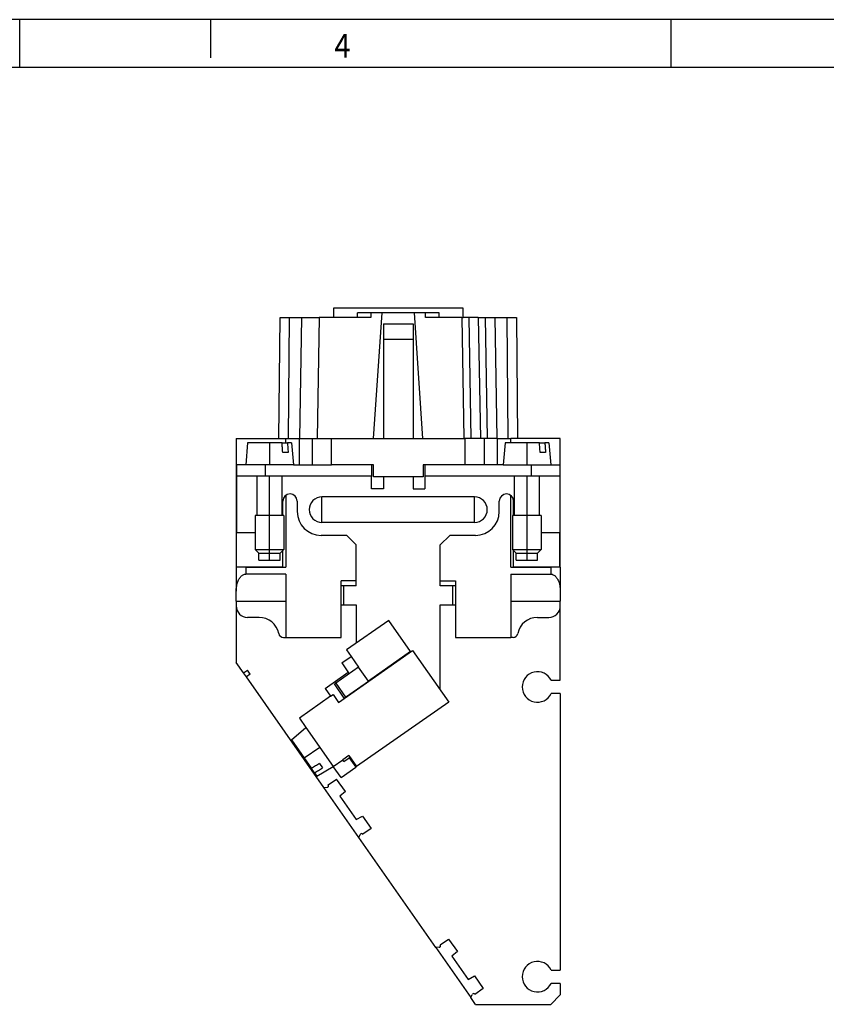
# Model space of a CAD drawing. Units: millimetres. Extents: x -458 to -38, y -314 to -17.
# Drawn here: x -248 to -163, y -121 to -17 of the extents above; entities that cross this region are included whole.
import ezdxf

# ---------------------------------------------------------------- set-up
doc = ezdxf.new("R2010")
doc.units = ezdxf.units.MM
doc.linetypes.add('DOT_CENTER', pattern=[14, 12, -1, 0, -1])
doc.layers.add('1', color=7, linetype='Continuous')
doc.styles.add('CONVERTER_11', font='txt.shx', dxfattribs={"width": 0.9})

# ---------------------------------------------------------------- blocks, each defined once
blk = doc.blocks.new('HC_B_16_A_DT_PEL_F-select__4', base_point=(-225, -120.53))
at = {"color": 7, "linetype": 'Continuous'}
for p, q in [((-201.2, -47.48), (-214.8, -47.48)), ((-214.8, -47.48), (-214.8, -48.48)), ((-201.2, -48.48), (-201.2, -47.48)), ((-220.51, -61.18), (-220.4, -48.48)), ((-220.4, -48.48), (-219.4, -48.48)), ((-219.4, -48.48), (-218.15, -48.48)), ((-218.15, -48.48), (-218.37, -61.18)), ((-218.15, -48.48), (-216.3, -48.48)), ((-214.8, -48.48), (-216.3, -48.48)), ((-212.29, -48.48), (-214.8, -48.48)), ((-210.88, -47.98), (-212.29, -47.98)), ((-212.29, -48.48), (-212.29, -47.98)), ((-210.87, -48.48), (-212.29, -48.48)), ((-209.7, -47.98), (-210.88, -47.98)), ((-210.88, -47.98), (-210.87, -48.48)), ((-210.6, -61.18), (-209.7, -47.98)), ((-206.29, -47.98), (-209.7, -47.98)), ((-205.13, -47.98), (-206.29, -47.98)), ((-205.41, -61.18), (-206.29, -47.98)), ((-205.13, -48.48), (-205.13, -47.98)), ((-203.71, -47.98), (-205.13, -47.98)), ((-203.71, -48.48), (-205.13, -48.48)), ((-203.71, -48.48), (-203.71, -47.98)), ((-201.34, -48.48), (-203.71, -48.48)), ((-201.34, -48.48), (-201.2, -48.48)), ((-200.6, -48.48), (-201.2, -48.48)), ((-199.6, -48.48), (-200.6, -48.48)), ((-200.6, -48.48), (-200.38, -61.18)), ((-199.6, -48.48), (-198.85, -48.48)), ((-198.85, -48.48), (-197.85, -48.48)), ((-197.85, -48.48), (-196.6, -48.48)), ((-197.63, -61.18), (-197.85, -48.48)), ((-196.6, -48.48), (-195.6, -48.48)), ((-195.6, -48.48), (-195.49, -61.18)), ((-209.55, -49.12), (-209.55, -50.73)), ((-206.45, -49.13), (-206.45, -50.73)), ((-209.55, -50.73), (-209.55, -61.18)), ((-206.45, -50.73), (-206.45, -61.18)), ((-225, -61.18), (-219.8, -61.18)), ((-225, -61.18), (-225, -74.68)), ((-223.8, -61.63), (-224, -63.93)), ((-220.18, -61.63), (-223.8, -61.63)), ((-220.18, -61.63), (-219.62, -61.63)), ((-219.8, -61.18), (-218.4, -61.18)), ((-219.8, -61.63), (-219.8, -61.18)), ((-219.2, -61.63), (-219.62, -61.63)), ((-219.2, -61.63), (-219, -63.93)), ((-218.37, -61.18), (-218.4, -61.18)), ((-218.37, -61.18), (-217, -61.18)), ((-217, -61.18), (-216.52, -61.18)), ((-217, -63.93), (-217, -61.18)), ((-216.52, -61.18), (-215, -61.18)), ((-215, -61.18), (-210.6, -61.18)), ((-210.6, -61.18), (-209.55, -61.18)), ((-209.55, -61.18), (-206.45, -61.18)), ((-206.45, -61.18), (-205.41, -61.18)), ((-205.41, -61.18), (-201.12, -61.18)), ((-201.12, -61.18), (-201, -61.18)), ((-200.38, -61.18), (-201, -61.18)), ((-199.38, -61.18), (-200.38, -61.18)), ((-199, -61.18), (-199.38, -61.18)), ((-199, -61.18), (-199, -63.93)), ((-198.63, -61.18), (-199, -61.18)), ((-197.63, -61.18), (-198.63, -61.18)), ((-197.6, -61.18), (-197.63, -61.18)), ((-197.6, -61.18), (-196.2, -61.18)), ((-196.8, -61.63), (-197, -63.93)), ((-196.2, -61.63), (-196.8, -61.63)), ((-191, -61.18), (-196.2, -61.18)), ((-196.2, -61.63), (-196.2, -61.18)), ((-193.18, -61.63), (-196.2, -61.63)), ((-193.18, -61.63), (-192.62, -61.63)), ((-192.2, -61.63), (-192.62, -61.63)), ((-192.2, -61.63), (-192, -63.93)), ((-191, -74.68), (-191, -61.18)), ((-219.55, -62.63), (-220.12, -62.63)), ((-192.55, -62.63), (-193.12, -62.63)), ((-224, -63.93), (-224.95, -63.93)), ((-224.95, -63.93), (-224.95, -65.13)), ((-221.95, -63.93), (-224, -63.93)), ((-219, -63.93), (-221.95, -63.93)), ((-219, -63.93), (-218.4, -63.93)), ((-218.4, -63.93), (-217, -63.93)), ((-217, -63.93), (-215, -63.93)), ((-210.8, -63.93), (-215, -63.93)), ((-210.6, -63.93), (-210.8, -63.93)), ((-210.8, -63.93), (-210.8, -65.13)), ((-210.6, -65.18), (-210.6, -63.93)), ((-205.2, -63.93), (-205.4, -63.93)), ((-205.4, -63.93), (-205.4, -65.18)), ((-201, -63.93), (-205.2, -63.93)), ((-205.2, -63.93), (-205.2, -65.13)), ((-199, -63.93), (-201, -63.93)), ((-197.6, -63.93), (-199, -63.93)), ((-197, -63.93), (-197.6, -63.93)), ((-197, -63.93), (-194.05, -63.93)), ((-194.05, -63.93), (-192, -63.93)), ((-192, -63.93), (-191.05, -63.93)), ((-191.05, -63.93), (-191.05, -65.13)), ((-222.81, -65.13), (-224.95, -65.13)), ((-224.95, -65.13), (-224.95, -71.01)), ((-221.95, -65.13), (-222.81, -65.13)), ((-222.81, -69.23), (-222.81, -65.13)), ((-220.19, -65.13), (-221.95, -65.13)), ((-210.8, -65.13), (-220.19, -65.13)), ((-220.19, -69.23), (-220.19, -65.13)), ((-210.8, -66.43), (-210.8, -65.13)), ((-205.4, -65.18), (-210.6, -65.18)), ((-209.55, -65.18), (-209.55, -66.43)), ((-206.45, -65.18), (-206.45, -66.43)), ((-195.81, -65.13), (-205.2, -65.13)), ((-205.2, -65.13), (-205.2, -66.43)), ((-194.05, -65.13), (-195.81, -65.13)), ((-195.81, -69.23), (-195.81, -65.13)), ((-193.19, -65.13), (-194.05, -65.13)), ((-191.05, -65.13), (-193.19, -65.13)), ((-193.19, -69.23), (-193.19, -65.13)), ((-191.05, -65.13), (-191.05, -71.01)), ((-219.8, -67.13), (-219.8, -74.68)), ((-209.55, -66.43), (-210.8, -66.43)), ((-206.45, -66.43), (-205.2, -66.43)), ((-196.2, -74.68), (-196.2, -67.13)), ((-220.1, -69.23), (-220.1, -67.73)), ((-218.6, -67.73), (-218.6, -68.83)), ((-200, -67.28), (-216, -67.28)), ((-197.4, -68.83), (-197.4, -67.73)), ((-195.9, -69.23), (-195.9, -67.73)), ((-222.81, -69.23), (-223, -69.23)), ((-223, -69.23), (-223, -72.8)), ((-222.56, -69.23), (-222.81, -69.23)), ((-220.19, -69.23), (-222.56, -69.23)), ((-220, -69.23), (-220.19, -69.23)), ((-220, -69.23), (-220, -72.8)), ((-200, -69.97), (-216, -69.97)), ((-195.81, -69.23), (-196, -69.23)), ((-196, -69.23), (-196, -72.8)), ((-195.56, -69.23), (-195.81, -69.23)), ((-193.19, -69.23), (-195.56, -69.23)), ((-193, -69.23), (-193.19, -69.23)), ((-193, -69.23), (-193, -72.8)), ((-224.95, -71.01), (-223, -71.01)), ((-224.95, -74.63), (-224.95, -71.01)), ((-193, -71.01), (-191.05, -71.01)), ((-191.05, -74.63), (-191.05, -71.01)), ((-213.4, -71.33), (-216.1, -71.33)), ((-213.4, -71.33), (-212.4, -72.33)), ((-203.6, -72.33), (-202.6, -71.33)), ((-199.9, -71.33), (-202.6, -71.33)), ((-223, -72.8), (-222.56, -72.8)), ((-222.63, -73.18), (-223, -72.8)), ((-222.63, -73.18), (-220.38, -73.18)), ((-222.63, -73.93), (-222.63, -73.18)), ((-222.56, -72.8), (-220, -72.8)), ((-220.38, -73.18), (-220, -72.8)), ((-220.38, -73.93), (-220.38, -73.18)), ((-220.1, -74.63), (-220.1, -72.9)), ((-212.4, -76.63), (-212.4, -72.33)), ((-203.6, -76.63), (-203.6, -72.33)), ((-196, -72.8), (-195.56, -72.8)), ((-195.63, -73.18), (-196, -72.8)), ((-195.9, -74.63), (-195.9, -72.9)), ((-195.63, -73.18), (-193.38, -73.18)), ((-195.63, -73.93), (-195.63, -73.18)), ((-195.56, -72.8), (-193, -72.8)), ((-193.38, -73.18), (-193, -72.8)), ((-193.38, -73.93), (-193.38, -73.18)), ((-222.63, -73.93), (-221.87, -73.93)), ((-221.87, -73.93), (-220.38, -73.93)), ((-195.63, -73.93), (-194.87, -73.93)), ((-194.87, -73.93), (-193.38, -73.93)), ((-225, -74.68), (-225, -77.18)), ((-224, -74.68), (-225, -74.68)), ((-224.95, -74.63), (-220.1, -74.63)), ((-224, -74.68), (-219.8, -74.68)), ((-219.8, -75.39), (-224, -75.39)), ((-219.8, -75.39), (-219.8, -78.23)), ((-196.2, -74.68), (-192, -74.68)), ((-196.2, -75.39), (-192, -75.39)), ((-196.2, -75.39), (-196.2, -78.23)), ((-195.9, -74.63), (-191.05, -74.63)), ((-191, -74.68), (-192, -74.68)), ((-191, -74.68), (-191, -77.18)), ((-214, -82.03), (-214, -76.08)), ((-212.4, -76.08), (-214, -76.08)), ((-203.6, -76.08), (-202, -76.08)), ((-202, -76.08), (-202, -82.03)), ((-225, -78.23), (-225, -77.18)), ((-213.7, -76.63), (-214, -76.63)), ((-213.7, -78.63), (-213.7, -76.63)), ((-212.4, -76.63), (-213.7, -76.63)), ((-202.3, -76.63), (-203.6, -76.63)), ((-202.3, -76.63), (-202.3, -78.63)), ((-202, -76.63), (-202.3, -76.63)), ((-191, -77.18), (-191, -78.23)), ((-225, -78.23), (-225, -78.73)), ((-225, -78.23), (-219.8, -78.23)), ((-219.8, -78.23), (-219.8, -82.03)), ((-196.2, -78.23), (-191, -78.23)), ((-196.2, -78.23), (-196.2, -82.03)), ((-191, -78.73), (-191, -78.23)), ((-225, -78.73), (-225, -84.65)), ((-214, -78.63), (-213.7, -78.63)), ((-213.7, -78.63), (-212.4, -78.63)), ((-212.4, -78.63), (-212.4, -82.63)), ((-203.6, -87.52), (-203.6, -78.63)), ((-203.6, -78.63), (-202.3, -78.63)), ((-202.3, -78.63), (-202, -78.63)), ((-191, -86.53), (-191, -78.73)), ((-222.6, -79.93), (-223.8, -79.93)), ((-208.99, -80.25), (-213.42, -83.35)), ((-206.7, -83.52), (-208.99, -80.25)), ((-193.4, -79.93), (-192.2, -79.93)), ((-220.05, -82.03), (-219.8, -82.03)), ((-219.8, -82.03), (-214, -82.03)), ((-202, -82.03), (-196.2, -82.03)), ((-195.95, -82.03), (-196.2, -82.03)), ((-214.27, -88.85), (-206.49, -83.4)), ((-213.42, -83.35), (-212.95, -84.02)), ((-206.7, -83.52), (-211.13, -86.62)), ((-206.49, -83.4), (-202.7, -88.81)), ((-224.22, -85.76), (-225, -84.65)), ((-213.93, -84.71), (-212.95, -84.02)), ((-212.95, -84.02), (-212.16, -85.15)), ((-224.22, -85.76), (-223.81, -85.47)), ((-223.52, -85.88), (-223.81, -85.47)), ((-215.66, -87.39), (-213.24, -85.69)), ((-212.16, -85.15), (-214.55, -86.82)), ((-213.93, -84.71), (-213.14, -85.84)), ((-211.13, -86.62), (-212.16, -85.15)), ((-223.93, -86.17), (-224.22, -85.76)), ((-223.52, -85.88), (-223.93, -86.17)), ((-215.8, -97.79), (-223.93, -86.17)), ((-213.52, -88.3), (-211.13, -86.62)), ((-211.11, -86.64), (-211.13, -86.62)), ((-191.96, -86.53), (-191, -86.53)), ((-215.66, -87.39), (-215.09, -88.2)), ((-214.55, -86.82), (-214.69, -86.92)), ((-213.66, -88.39), (-214.69, -86.92)), ((-212.11, -87.31), (-212.1, -87.33)), ((-215.09, -88.2), (-218.36, -90.5)), ((-215.09, -88.2), (-214.84, -88.03)), ((-214.84, -88.03), (-214.27, -88.85)), ((-213.66, -88.39), (-213.52, -88.3)), ((-202.7, -88.81), (-212.37, -95.58)), ((-191, -87.93), (-191.96, -87.93)), ((-191, -87.93), (-191, -116.93)), ((-218.36, -90.5), (-217.68, -91.48)), ((-219.21, -92.77), (-217.68, -91.48)), ((-217.68, -91.48), (-214.81, -95.58)), ((-219.21, -92.77), (-217.11, -95.78)), ((-214.81, -95.58), (-213.82, -94.89)), ((-213.17, -94.43), (-213.82, -94.89)), ((-213.71, -95.05), (-213.82, -94.89)), ((-213.71, -95.05), (-213.14, -94.65)), ((-213.17, -94.43), (-212.37, -95.58)), ((-213.05, -94.59), (-213.14, -94.65)), ((-213.14, -94.65), (-212.45, -95.63)), ((-216.78, -96.24), (-217.11, -95.78)), ((-216.55, -96.58), (-214.81, -95.58)), ((-216.25, -95.26), (-215.93, -95.72)), ((-214, -96.72), (-214.81, -95.58)), ((-214, -96.72), (-212.45, -95.63)), ((-212.37, -95.58), (-212.45, -95.63)), ((-216.78, -96.24), (-216.55, -96.58)), ((-215.35, -97.51), (-214.47, -96.9)), ((-213.55, -98.2), (-214.47, -96.9)), ((-215.8, -97.79), (-215.45, -97.76)), ((-212.13, -103.02), (-215.8, -97.79)), ((-215.34, -97.52), (-215.35, -97.51)), ((-213.55, -98.2), (-214.13, -98.69)), ((-214.13, -98.69), (-212.41, -101.15)), ((-212.41, -101.15), (-211.76, -100.77)), ((-211.76, -100.77), (-210.84, -102.08)), ((-210.84, -102.08), (-211.72, -102.69)), ((-212.13, -103.02), (-211.98, -102.7)), ((-204.05, -114.57), (-212.13, -103.02)), ((-203.7, -114.54), (-204.05, -114.57)), ((-204.05, -114.57), (-200.38, -119.81)), ((-203.59, -114.29), (-202.72, -113.68)), ((-203.59, -114.3), (-203.59, -114.29)), ((-202.72, -113.68), (-201.8, -114.99)), ((-201.8, -114.99), (-202.38, -115.47)), ((-202.38, -115.47), (-200.66, -117.93)), ((-200.66, -117.93), (-200, -117.55)), ((-200, -117.55), (-199.09, -118.86)), ((-191.96, -116.93), (-191, -116.93)), ((-191, -118.33), (-191.96, -118.33)), ((-191, -118.33), (-191, -119.53)), ((-200.38, -119.81), (-200.23, -119.49)), ((-199.88, -120.53), (-200.38, -119.81)), ((-199.09, -118.86), (-199.97, -119.48)), ((-191, -119.53), (-192, -120.53)), ((-199.88, -120.53), (-192, -120.53))]:
    blk.add_line(p, q, dxfattribs=at)
at = {"color": 2, "linetype": 'Continuous'}
for p, q in [((-219.51, -61.18), (-219.4, -48.48)), ((-216.3, -48.48), (-216.52, -61.18)), ((-201.34, -48.48), (-201.12, -61.18)), ((-199.6, -48.48), (-199.38, -61.18)), ((-198.63, -61.18), (-198.85, -48.48)), ((-196.6, -48.48), (-196.49, -61.18)), ((-209.55, -50.73), (-206.45, -50.73)), ((-218.4, -61.18), (-218.4, -63.93)), ((-215, -63.93), (-215, -61.18)), ((-201, -61.18), (-201, -63.93)), ((-197.6, -63.93), (-197.6, -61.18)), ((-221.95, -63.93), (-221.95, -65.13)), ((-194.05, -63.93), (-194.05, -65.13)), ((-216, -69.97), (-216, -67.28)), ((-200, -69.97), (-200, -67.28)), ((-224, -74.68), (-224, -75.39)), ((-192, -74.68), (-192, -75.39)), ((-214.55, -86.82), (-213.52, -88.3))]:
    blk.add_line(p, q, dxfattribs=at)
at = {"color": 7, "linetype": 'Continuous'}
for centre, radius, start, end in [((-219.35, -67.73), 0.75, 0, 180), ((-196.65, -67.73), 0.75, 360, 180), ((-216, -68.63), 1.34, 90, 270), ((-200, -68.63), 1.34, 270, 90), ((-216.1, -68.83), 2.5, 180, 270), ((-199.9, -68.83), 2.5, 270, 0), ((-223.8, -78.73), 1.2, 180, 270), ((-192.2, -78.73), 1.2, 270, 0), ((-222.6, -82.03), 2.1, 11.0875, 90), ((-193.4, -82.03), 2.1, 90, 168.9125), ((-220.05, -81.53), 0.5, 191.0875, 270), ((-195.95, -81.53), 0.5, 270, 348.9125), ((-193.4, -87.23), 1.6, 25.9445, 334.0555), ((-215.46, -97.61), 0.15, 275, 35), ((-211.85, -102.77), 0.15, 30.2198, 155), ((-203.71, -114.39), 0.15, 275, 35), ((-193.4, -117.63), 1.6, 25.9445, 334.0555), ((-200.09, -119.55), 0.15, 30.2198, 155)]:
    blk.add_arc(centre, radius, start, end, dxfattribs=at)
for points, knots in [([(-209.55, -49.12), (-209.29, -49.12), (-208.77, -49.12), (-208, -49.13), (-207.22, -49.13), (-206.71, -49.13), (-206.45, -49.13)], [0, 0, 0, 0, 0.776549, 1.550007, 2.326093, 3.100015, 3.100015, 3.100015, 3.100015]), ([(-220.12, -62.63), (-220.12, -62.54), (-220.14, -62.37), (-220.15, -62.12), (-220.17, -61.87), (-220.18, -61.71), (-220.18, -61.63)], [0, 0, 0, 0, 0.252027, 0.500985, 0.751994, 1.001969, 1.001969, 1.001969, 1.001969]), ([(-219.62, -61.63), (-219.61, -61.71), (-219.6, -61.87), (-219.59, -62.12), (-219.57, -62.37), (-219.56, -62.54), (-219.55, -62.63)], [0, 0, 0, 0, 0.249391, 0.500984, 0.750527, 1.001969, 1.001969, 1.001969, 1.001969]), ([(-193.12, -62.63), (-193.12, -62.54), (-193.14, -62.37), (-193.15, -62.12), (-193.17, -61.87), (-193.18, -61.71), (-193.18, -61.63)], [0, 0, 0, 0, 0.251996, 0.500985, 0.753001, 1.001969, 1.001969, 1.001969, 1.001969]), ([(-192.62, -61.63), (-192.61, -61.71), (-192.6, -61.87), (-192.59, -62.12), (-192.57, -62.37), (-192.56, -62.54), (-192.55, -62.63)], [0, 0, 0, 0, 0.249463, 0.500984, 0.750491, 1.001969, 1.001969, 1.001969, 1.001969]), ([(-225, -77.18), (-224.99, -77.02), (-224.98, -76.72), (-224.88, -76.29), (-224.73, -75.92), (-224.52, -75.64), (-224.28, -75.43), (-224.09, -75.4), (-224, -75.39)], [0, 0, 0, 0, 0.463588, 0.905845, 1.308492, 1.659891, 1.959914, 2.225794, 2.225794, 2.225794, 2.225794]), ([(-192, -75.39), (-191.91, -75.4), (-191.72, -75.43), (-191.48, -75.64), (-191.27, -75.92), (-191.12, -76.29), (-191.02, -76.72), (-191.01, -77.02), (-191, -77.18)], [0, 0, 0, 0, 0.26588, 0.565903, 0.917302, 1.319949, 1.762206, 2.225794, 2.225794, 2.225794, 2.225794]), ([(-216.25, -95.26), (-216.32, -95.3), (-216.47, -95.39), (-216.68, -95.52), (-216.89, -95.65), (-217.04, -95.74), (-217.11, -95.78)], [0, 0, 0, 0, 0.252267, 0.500994, 0.752184, 1.001987, 1.001987, 1.001987, 1.001987]), ([(-216.78, -96.24), (-216.71, -96.2), (-216.57, -96.11), (-216.36, -95.98), (-216.14, -95.85), (-216, -95.76), (-215.93, -95.72)], [0, 0, 0, 0, 0.249058, 0.500993, 0.75058, 1.001987, 1.001987, 1.001987, 1.001987])]:
    blk.add_open_spline(points, degree=3, knots=knots, dxfattribs=at)
at = {"layer": '1', "color": 2, "linetype": 'DOT_CENTER'}
for p, q in [((-221.5, -61.63), (-221.5, -63.93)), ((-194.5, -61.63), (-194.5, -63.93)), ((-221.5, -73.93), (-221.5, -65.13)), ((-194.5, -65.13), (-194.5, -73.93)), ((-217.88, -94.68), (-216.24, -93.53))]:
    blk.add_line(p, q, dxfattribs=at)
blk = doc.blocks.new('SA_Links1', base_point=(-208, -84))
blk.add_blockref('HC_B_16_A_DT_PEL_F-select__4', (-225, -120.53))
blk = doc.blocks.new('_rahmen', base_point=(-42.71, -314.22))
at = {"layer": '1', "color": 2, "linetype": 'Continuous'}
for p, q in [((-247.71, -17.22), (-316.04, -17.22)), ((-227.71, -17.22), (-247.71, -17.22)), ((-247.71, -22.22), (-247.71, -17.22)), ((-227.71, -17.22), (-227.71, -21.22)), ((-179.37, -17.22), (-227.71, -17.22)), ((-179.37, -22.22), (-179.37, -17.22)), ((-111.04, -17.22), (-179.37, -17.22))]:
    blk.add_line(p, q, dxfattribs=at)
at = {"layer": '1', "color": 6, "linetype": 'Continuous'}
for p, q in [((-316.04, -22.22), (-247.71, -22.22)), ((-247.71, -22.22), (-179.37, -22.22)), ((-179.37, -22.22), (-111.04, -22.22))]:
    blk.add_line(p, q, dxfattribs=at)
at = {"layer": '1', "color": 7, "style": 'CONVERTER_11', "width": 0.9}
blk.add_text('4', height=2.5, dxfattribs=at).set_placement((-214.71, -21.22))
blk = doc.blocks.new('A3I_CS', base_point=(-42.71, -314.22))
at = {"layer": '1'}
blk.add_blockref('_rahmen', (-42.71, -314.22), dxfattribs=at)
blk = doc.blocks.new('1')
for name, p in [('A3I_CS', (-42.71, -314.22)), ('SA_Links1', (-208, -84))]:
    blk.add_blockref(name, p)

msp = doc.modelspace()

# ---------------------------------------------------------------- block references
at = {"layer": '1'}
msp.add_blockref('1', (0, 0), dxfattribs=at)

doc.saveas('drawing.dxf')
